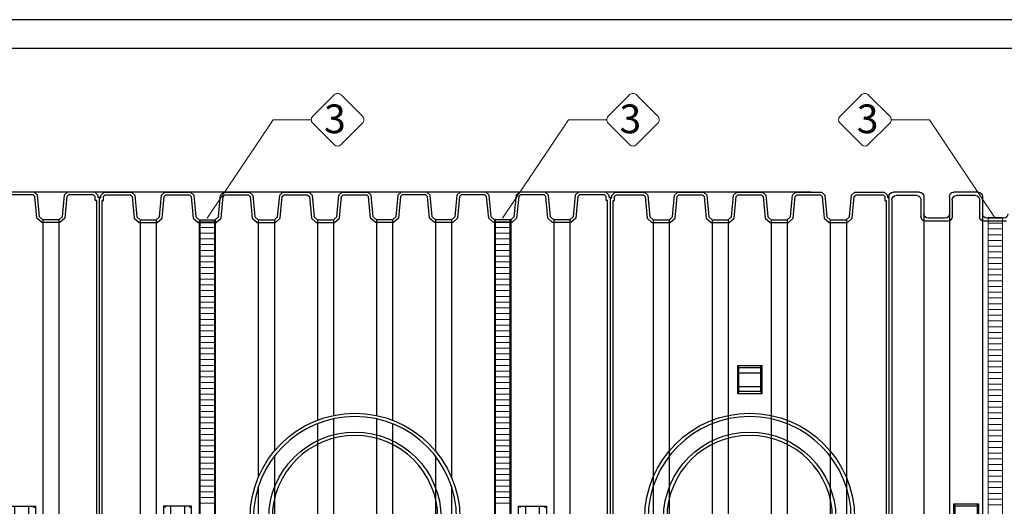
# Model space of a CAD drawing. Units: millimetres. Extents: x 32664 to 52417, y -2881 to 6592.
# Drawn here: x 39599 to 43029, y -385 to 1309 of the extents above; entities that cross this region are included whole.
import ezdxf

# ---------------------------------------------------------------- set-up
doc = ezdxf.new("R2010")
doc.units = ezdxf.units.MM
doc.layers.add('dim', color=3, linetype='Continuous')
doc.layers.add('TJ', color=7, linetype='Continuous')
for name, color, linetype, lineweight in [('DIMENSIONS', 240, 'Continuous', 5), ('ECO-BELT', 42, 'Continuous', 5), ('TEXT', 2, 'Continuous', 5)]:
    doc.layers.add(name, color=color, linetype=linetype, lineweight=lineweight)
doc.styles.add('SEACAD_Arial', font='ARIALN.TTF')
doc.styles.add('Голям', font='ARIALN.TTF', dxfattribs={"height": 3})
doc.dimstyles.new('ECO', dxfattribs={"dimtxt": 120, "dimasz": 140, "dimexe": 70, "dimexo": 0, "dimgap": 35, "dimtad": 1, "dimdec": 0, "dimrnd": 10, "dimtxsty": 'SEACAD_Arial', "dimblk1": '_SE_FILLED', "dimblk2": '_SE_FILLED', "dimsah": 1, "dimcen": 70, "dimclrt": 2, "dimadec": 0, "dimazin": 0, "dimtfac": 0.5, "dimtdec": 0, "dimtmove": 0, "dimatfit": 3, "dimfxl": 1, "dimarcsym": 0})

# ---------------------------------------------------------------- blocks, each defined once
blk = doc.blocks.new('*U33')
at = {"color": 251, "true_color": 0x636466}
for points in [[(-7127.6, -5070), (3442.6, -5070), (3442.6, -1600), (-7127.6, -1600)], [(-7027.6, -4970), (3342.6, -4970), (3342.6, -1700), (-7027.6, -1700)]]:
    blk.add_lwpolyline(points, close=True, dxfattribs=at)
blk = doc.blocks.new('*U69')
at = {"layer": 'TJ'}
for p, q in [((-310.8, 1135), (-225, 1135)), ((-106.5, 1135), (-14.8, 1135)), ((-325.6, 1120.2), (-325.6, 1059.2)), ((-315.8, 1108.6), (-315.8, 1049.3)), ((-301, 1123.4), (-234.8, 1123.4)), ((-220, 1108.6), (-220, 1049.3)), ((-210.2, 1120.2), (-210.2, 1059.2)), ((-121.3, 1120.2), (-121.3, 1059.2)), ((-111.5, 1108.6), (-111.5, 1049.3)), ((-96.7, 1123.4), (-24.7, 1123.4)), ((-9.9, 1108.6), (-9.9, -1108.6)), ((0, 1120.2), (0, -1120.2)), ((-409.5, 1034.5), (-330.6, 1034.5)), ((-399.7, 1044.4), (-340.4, 1044.4)), ((-325.6, 1059.2), (-325.6, -1059.2)), ((-210.2, 1059.2), (-210.2, -1059.2)), ((-205.2, 1034.5), (-126.3, 1034.5)), ((-195.4, 1044.4), (-136.1, 1044.4)), ((-121.3, 1059.2), (-121.3, -1059.2)), ((-307.6, 42.9), (-312, 50.3)), ((-230.6, 42.9), (-226.2, 50.3))]:
    blk.add_line(p, q, dxfattribs=at)
for points in [[(-226.2, -50.3), (-226.2, 50.3), (-312, 50.3), (-312, -50.3)], [(-307.6, -42.9), (-230.6, -42.9), (-230.6, 42.9), (-307.6, 42.9)]]:
    blk.add_lwpolyline(points, close=True, dxfattribs=at)
for centre, start, end in [((-310.8, 1120.2), 90, 180), ((-225, 1120.2), 0, 90), ((-106.5, 1120.2), 90, 180), ((-14.8, 1120.2), 0, 90), ((-301, 1108.6), 90, 180), ((-234.8, 1108.6), 0, 90), ((-96.7, 1108.6), 90, 180), ((-24.7, 1108.6), 0, 90), ((-399.7, 1059.2), 180, 270), ((-340.4, 1059.2), 270, 0), ((-330.6, 1049.3), 270, 0), ((-205.2, 1049.3), 180, 270), ((-195.4, 1059.2), 180, 270), ((-136.1, 1059.2), 270, 0), ((-126.3, 1049.3), 270, 0)]:
    blk.add_arc(centre, 14.8, start, end, dxfattribs=at)
blk = doc.blocks.new('*U70')
for p, q in [((25, 2091.2), (-25, 2091.2)), ((25, 2071.2), (-25, 2071.2)), ((25, 2051.2), (-25, 2051.2)), ((25, 2031.2), (-25, 2031.2)), ((25, 2011.2), (-25, 2011.2)), ((25, 1991.2), (-25, 1991.2)), ((25, 1971.2), (-25, 1971.2)), ((25, 1951.2), (-25, 1951.2)), ((25, 1931.2), (-25, 1931.2)), ((25, 1911.2), (-25, 1911.2)), ((25, 1891.2), (-25, 1891.2)), ((25, 1871.2), (-25, 1871.2)), ((25, 1851.2), (-25, 1851.2)), ((25, 1831.2), (-25, 1831.2)), ((25, 1811.2), (-25, 1811.2)), ((25, 1791.2), (-25, 1791.2)), ((25, 1771.2), (-25, 1771.2)), ((25, 1751.2), (-25, 1751.2)), ((25, 1731.2), (-25, 1731.2)), ((25, 1711.2), (-25, 1711.2)), ((25, 1691.2), (-25, 1691.2)), ((25, 1671.2), (-25, 1671.2)), ((25, 1651.2), (-25, 1651.2)), ((25, 1631.2), (-25, 1631.2)), ((25, 1611.2), (-25, 1611.2)), ((25, 1591.2), (-25, 1591.2)), ((25, 1571.2), (-25, 1571.2)), ((25, 1551.2), (-25, 1551.2)), ((25, 1531.2), (-25, 1531.2)), ((25, 1511.2), (-25, 1511.2)), ((25, 1491.2), (-25, 1491.2)), ((25, 1471.2), (-25, 1471.2)), ((25, 1451.2), (-25, 1451.2)), ((25, 1431.2), (-25, 1431.2)), ((25, 1411.2), (-25, 1411.2)), ((25, 1391.2), (-25, 1391.2)), ((25, 1371.2), (-25, 1371.2)), ((25, 1351.2), (-25, 1351.2)), ((25, 1331.2), (-25, 1331.2)), ((25, 1311.2), (-25, 1311.2)), ((25, 1291.2), (-25, 1291.2)), ((25, 1271.2), (-25, 1271.2)), ((25, 1251.2), (-25, 1251.2)), ((25, 1231.2), (-25, 1231.2)), ((25, 1211.2), (-25, 1211.2)), ((25, 1191.2), (-25, 1191.2)), ((25, 1171.2), (-25, 1171.2)), ((25, 1151.2), (-25, 1151.2)), ((25, 1131.2), (-25, 1131.2)), ((25, 1111.2), (-25, 1111.2)), ((25, 1091.2), (-25, 1091.2))]:
    blk.add_line(p, q)
blk.add_lwpolyline([(-25, 0), (-25, 2088.8), (25, 2088.8), (25, 0)], close=True)
blk = doc.blocks.new('*U71')
at = {"layer": 'TEXT'}
blk.add_lwpolyline([(-540.7, 330.6), (-466, 255.9, 0.414214), (-442.1, 255.9), (-367.4, 330.6, 0.414214), (-367.4, 354.5), (-442.1, 429.2, 0.414214), (-466, 429.2), (-540.7, 354.5, 0.414214)], format="xyb", close=True, dxfattribs=at)
blk.add_lwpolyline([(-362.4, 342.6), (-229.3, 342.6), (0, 0)], dxfattribs=at)
at = {"layer": 'TEXT', "insert": (-482.5, 395.7), "char_height": 100, "attachment_point": 1, "style": 'Голям'}
blk.add_mtext_dynamic_manual_height_columns('3', width=30, gutter_width=15, heights=[0], dxfattribs=at)
blk = doc.blocks.new('_SE_FILLED')
at = {"color": 0}
blk.add_line((0, 0), (-1, 0), dxfattribs=at)
blk.add_solid([(0, 0), (-1, -0.1665), (-1, 0.1665), (0, 0)], dxfattribs=at)
blk = doc.blocks.new('*D40')
at = {"layer": 'DIMENSIONS', "color": 0, "lineweight": -2, "transparency": 16777216}
for p, q in [((42354.9, 1208.6), (33169, 1208.6)), ((33239, 848.4), (33239, 1068.6)), ((36049.5, 708.4), (33169, 708.4))]:
    blk.add_line(p, q, dxfattribs=at)
at = {"layer": 'DIMENSIONS', "color": 0, "lineweight": -2, "transparency": 16777216, "xscale": 140, "yscale": 140, "zscale": 140}
for p, rotation in [((33239, 1208.6), 90), ((33239, 708.4), 270)]:
    blk.add_blockref('_SE_FILLED', p, dxfattribs=dict(at, rotation=rotation))
at = {"layer": 'DIMENSIONS', "color": 2, "transparency": 16777216, "insert": (33142.7, 958.5), "char_height": 120, "attachment_point": 5, "rotation": 90, "style": 'SEACAD_Arial'}
blk.add_mtext('500', dxfattribs=at)
blk = doc.blocks.new('*D43')
at = {"layer": 'DIMENSIONS', "color": 0, "lineweight": -2, "transparency": 16777216}
for p, q in [((42354.9, 708.6), (33169, 708.6)), ((33239, -1421.6), (33239, 568.6)), ((36049.5, -1561.6), (33169, -1561.6))]:
    blk.add_line(p, q, dxfattribs=at)
at = {"layer": 'DIMENSIONS', "color": 0, "lineweight": -2, "transparency": 16777216, "xscale": 140, "yscale": 140, "zscale": 140}
for p, rotation in [((33239, 708.6), 90), ((33239, -1561.6), 270)]:
    blk.add_blockref('_SE_FILLED', p, dxfattribs=dict(at, rotation=rotation))
at = {"layer": 'DIMENSIONS', "color": 2, "transparency": 16777216, "insert": (33142.7, -426.5), "char_height": 120, "attachment_point": 5, "rotation": 90, "style": 'SEACAD_Arial'}
blk.add_mtext('2270', dxfattribs=at)
blk = doc.blocks.new('A$C249E6435')
at = {"layer": 'TJ'}
for p, q in [((579.5, 1531.8, -121.8), (579.5, 2647.6, -121.8)), ((579.5, 2647.6, -121.8), (584.3, 2647.6, -121.8)), ((584.3, 2655.3, -121.8), (595.8, 2666.8, -121.8)), ((584.3, 2647.6, -121.8), (584.3, 2655.3, -121.8)), ((593.9, 2651.3, -121.8), (599.8, 2657.2, -121.8)), ((593.9, 2638, -121.8), (593.9, 2651.3, -121.8)), ((595.8, 2666.8, -121.8), (690.9, 2666.9, -121.8)), ((599.8, 2657.2, -121.8), (687.2, 2657.2, -121.8)), ((687.2, 2657.2, -121.8), (693.2, 2651.8, -121.8)), ((690.9, 2666.9, -121.8), (702.4, 2656.4, -121.8)), ((693.2, 2651.8, -121.8), (700.3, 2576.5, -121.8)), ((702.4, 2656.4, -121.8), (709.5, 2581.1, -121.8)), ((788.5, 2581, -121.8), (795.6, 2656.2, -121.8)), ((795.6, 2656.2, -121.8), (807.1, 2666.7, -121.8)), ((797.7, 2576.4, -121.8), (804.8, 2651.6, -121.8)), ((804.8, 2651.6, -121.8), (810.8, 2657.1, -121.8)), ((807.1, 2666.7, -121.8), (896.7, 2666.8, -121.8)), ((810.8, 2657.1, -121.8), (893, 2657.2, -121.8)), ((893, 2657.2, -121.8), (899, 2651.8, -121.8)), ((896.7, 2666.8, -121.8), (908.2, 2656.4, -121.8)), ((899, 2651.8, -121.8), (906.1, 2576.5, -121.8)), ((908.2, 2656.4, -121.8), (915.3, 2581.1, -121.8)), ((994.3, 2581, -121.8), (1001.4, 2656.2, -121.8)), ((1001.4, 2656.2, -121.8), (1012.9, 2666.6, -121.8)), ((1003.5, 2576.4, -121.8), (1010.6, 2651.6, -121.8)), ((1010.6, 2651.6, -121.8), (1016.6, 2657, -121.8)), ((1012.9, 2666.6, -121.8), (1102.6, 2666.8, -121.8)), ((1016.6, 2657, -121.8), (1098.9, 2657.2, -121.8)), ((1098.9, 2657.2, -121.8), (1104.8, 2651.8, -121.8)), ((1102.6, 2666.8, -121.8), (1114, 2656.4, -121.8)), ((1104.8, 2651.8, -121.8), (1111.9, 2576.5, -121.8)), ((1114, 2656.4, -121.8), (1121.2, 2581.1, -121.8)), ((1200.1, 2581, -121.8), (1207.3, 2656.1, -121.8)), ((1207.3, 2656.1, -121.8), (1218.7, 2666.6, -121.8)), ((1209.4, 2576.3, -121.8), (1216.5, 2651.5, -121.8)), ((1216.5, 2651.5, -121.8), (1222.5, 2657, -121.8)), ((1218.7, 2666.6, -121.8), (1308.4, 2666.8, -121.8)), ((1222.5, 2657, -121.8), (1304.7, 2657.2, -121.8)), ((1304.7, 2657.2, -121.8), (1310.7, 2651.8, -121.8)), ((1308.4, 2666.8, -121.8), (1319.9, 2656.4, -121.8)), ((1310.7, 2651.8, -121.8), (1317.8, 2576.5, -121.8)), ((1319.9, 2656.4, -121.8), (1327, 2581.1, -121.8)), ((1405.9, 2581, -121.8), (1413, 2656.1, -121.8)), ((1413, 2656.1, -121.8), (1424.6, 2666.7, -121.8)), ((1415.1, 2576.4, -121.8), (1422.2, 2651.5, -121.8)), ((1422.2, 2651.5, -121.8), (1428.3, 2657.1, -121.8)), ((1428.3, 2657.2, -121.8), (1422.3, 2651.7, -121.8)), ((1424.6, 2666.7, -121.8), (1514.2, 2666.8, -121.8)), ((1428.3, 2657.1, -121.8), (1510.4, 2657.2, -121.8)), ((1510.4, 2657.2, -121.8), (1516.4, 2651.7, -121.8)), ((1516.5, 2651.5, -121.8), (1510.4, 2657.1, -121.8)), ((1525.7, 2656.1, -121.8), (1514.2, 2666.7, -121.8)), ((1523.6, 2576.4, -121.8), (1516.5, 2651.5, -121.8)), ((1532.8, 2581, -121.8), (1525.7, 2656.1, -121.8)), ((1618.8, 2656.4, -121.8), (1611.7, 2581.1, -121.8)), ((1630.3, 2666.8, -121.8), (1618.8, 2656.4, -121.8)), ((1628.1, 2651.8, -121.8), (1620.9, 2576.5, -121.8)), ((1634, 2657.2, -121.8), (1628.1, 2651.8, -121.8)), ((1720, 2666.6, -121.8), (1630.3, 2666.8, -121.8)), ((1716.2, 2657, -121.8), (1634, 2657.2, -121.8)), ((1722.2, 2651.5, -121.8), (1716.2, 2657, -121.8)), ((1731.5, 2656.1, -121.8), (1720, 2666.6, -121.8)), ((1729.4, 2576.3, -121.8), (1722.2, 2651.5, -121.8)), ((1738.6, 2581, -121.8), (1731.5, 2656.1, -121.8)), ((1824.7, 2656.4, -121.8), (1817.5, 2581.1, -121.8)), ((1836.2, 2666.8, -121.8), (1824.7, 2656.4, -121.8)), ((1833.9, 2651.8, -121.8), (1826.8, 2576.5, -121.8)), ((1839.9, 2657.2, -121.8), (1833.9, 2651.8, -121.8)), ((1925.8, 2666.6, -121.8), (1836.2, 2666.8, -121.8)), ((1922.1, 2657, -121.8), (1839.9, 2657.2, -121.8)), ((1928.1, 2651.6, -121.8), (1922.1, 2657, -121.8)), ((1937.3, 2656.2, -121.8), (1925.8, 2666.6, -121.8)), ((1935.2, 2576.4, -121.8), (1928.1, 2651.6, -121.8)), ((1944.4, 2581, -121.8), (1937.3, 2656.2, -121.8)), ((2030.5, 2656.4, -121.8), (2023.4, 2581.1, -121.8)), ((2042, 2666.8, -121.8), (2030.5, 2656.4, -121.8)), ((2039.7, 2651.8, -121.8), (2032.6, 2576.5, -121.8)), ((2045.7, 2657.2, -121.8), (2039.7, 2651.8, -121.8)), ((2131.7, 2666.7, -121.8), (2042, 2666.8, -121.8)), ((2127.9, 2657.1, -121.8), (2045.7, 2657.2, -121.8)), ((2133.9, 2651.6, -121.8), (2127.9, 2657.1, -121.8)), ((2143.1, 2656.2, -121.8), (2131.7, 2666.7, -121.8)), ((2141, 2576.4, -121.8), (2133.9, 2651.6, -121.8)), ((2150.3, 2581, -121.8), (2143.1, 2656.2, -121.8)), ((2236.3, 2656.4, -121.8), (2229.2, 2581.1, -121.8)), ((2247.8, 2666.9, -121.8), (2236.3, 2656.4, -121.8)), ((2245.5, 2651.8, -121.8), (2238.4, 2576.5, -121.8)), ((2251.5, 2657.2, -121.8), (2245.5, 2651.8, -121.8)), ((2342.9, 2666.8, -121.8), (2247.8, 2666.9, -121.8)), ((2338.9, 2657.2, -121.8), (2251.5, 2657.2, -121.8)), ((2344.8, 2651.3, -121.8), (2338.9, 2657.2, -121.8)), ((2354.4, 2655.3, -121.8), (2342.9, 2666.8, -121.8)), ((2344.8, 2638, -121.8), (2344.8, 2651.3, -121.8)), ((2354.4, 2647.6, -121.8), (2354.4, 2655.3, -121.8)), ((2359.2, 2647.6, -121.8), (2354.4, 2647.6, -121.8)), ((2359.2, 1531.8, -121.8), (2359.2, 2647.6, -121.8)), ((589.1, 1531.8, -121.8), (589.1, 2638, -121.8)), ((589.1, 2638, -121.8), (593.9, 2638, -121.8)), ((2349.6, 2638, -121.8), (2344.8, 2638, -121.8)), ((2349.6, 1531.8, -121.8), (2349.6, 2638, -121.8)), ((700.3, 2576.5, -121.8), (717.3, 2561, -121.8)), ((709.5, 2581.1, -121.8), (721, 2570.6, -121.8)), ((777, 2570.6, -121.8), (788.5, 2581, -121.8)), ((780.7, 2561, -121.8), (797.7, 2576.4, -121.8)), ((906.1, 2576.5, -121.8), (923.1, 2561, -121.8)), ((915.3, 2581.1, -121.8), (926.8, 2570.6, -121.8)), ((982.9, 2570.6, -121.8), (994.3, 2581, -121.8)), ((986.6, 2561, -121.8), (1003.5, 2576.4, -121.8)), ((1111.9, 2576.5, -121.8), (1128.9, 2561, -121.8)), ((1121.2, 2581.1, -121.8), (1132.7, 2570.6, -121.8)), ((1188.7, 2570.6, -121.8), (1200.1, 2581, -121.8)), ((1192.4, 2561, -121.8), (1209.4, 2576.3, -121.8)), ((1317.8, 2576.5, -121.8), (1334.8, 2561, -121.8)), ((1327, 2581.1, -121.8), (1338.5, 2570.6, -121.8)), ((1394.4, 2570.6, -121.8), (1405.9, 2581, -121.8)), ((1398.2, 2561, -121.8), (1415.1, 2576.4, -121.8)), ((1540.6, 2561, -121.8), (1523.6, 2576.4, -121.8)), ((1544.3, 2570.6, -121.8), (1532.8, 2581, -121.8)), ((1611.7, 2581.1, -121.8), (1600.2, 2570.6, -121.8)), ((1620.9, 2576.5, -121.8), (1603.9, 2561, -121.8)), ((1746.3, 2561, -121.8), (1729.4, 2576.3, -121.8)), ((1750, 2570.6, -121.8), (1738.6, 2581, -121.8)), ((1817.5, 2581.1, -121.8), (1806, 2570.6, -121.8)), ((1826.8, 2576.5, -121.8), (1809.8, 2561, -121.8)), ((1952.1, 2561, -121.8), (1935.2, 2576.4, -121.8)), ((1955.8, 2570.6, -121.8), (1944.4, 2581, -121.8)), ((2023.4, 2581.1, -121.8), (2011.9, 2570.6, -121.8)), ((2032.6, 2576.5, -121.8), (2015.6, 2561, -121.8)), ((2158, 2561, -121.8), (2141, 2576.4, -121.8)), ((2161.7, 2570.6, -121.8), (2150.3, 2581, -121.8)), ((2229.2, 2581.1, -121.8), (2217.7, 2570.6, -121.8)), ((2238.4, 2576.5, -121.8), (2221.4, 2561, -121.8)), ((717.3, 2561, -121.8), (780.7, 2561, -121.8)), ((721, 2570.6, -121.8), (777, 2570.6, -121.8)), ((721, 2570.6, -121.8), (721, 1531.8, -121.8)), ((777, 2570.6, -121.8), (777, 1531.8, -121.8)), ((923.1, 2561, -121.8), (986.6, 2561, -121.8)), ((926.8, 2570.6, -121.8), (982.9, 2570.6, -121.8)), ((926.8, 2570.6, -121.8), (926.8, 1531.8, -121.8)), ((982.8, 2570.6, -121.8), (982.8, 1531.8, -121.8)), ((1128.9, 2561, -121.8), (1192.4, 2561, -121.8)), ((1132.7, 2570.6, -121.8), (1188.7, 2570.6, -121.8)), ((1132.7, 2570.6, -121.8), (1132.7, 1674.1, -121.8)), ((1188.7, 2570.6, -121.8), (1188.7, 1765.9, -121.8)), ((1334.8, 2561, -121.8), (1398.2, 2561, -121.8)), ((1338.5, 2570.6, -121.8), (1394.4, 2570.6, -121.8)), ((1338.5, 2570.6, -121.8), (1338.5, 1873.1, -121.8)), ((1394.5, 2570.6, -121.8), (1394.5, 1889.6, -121.8)), ((1603.9, 2561, -121.8), (1540.6, 2561, -121.8)), ((1544.2, 2570.6, -121.8), (1544.2, 1889.6, -121.8)), ((1600.2, 2570.6, -121.8), (1544.3, 2570.6, -121.8)), ((1600.2, 2570.6, -121.8), (1600.2, 1873.1, -121.8)), ((1809.8, 2561, -121.8), (1746.3, 2561, -121.8)), ((1806, 2570.6, -121.8), (1750, 2570.6, -121.8)), ((1750, 2570.6, -121.8), (1750, 1765.9, -121.8)), ((1806, 2570.6, -121.8), (1806, 1674.1, -121.8)), ((2015.6, 2561, -121.8), (1952.1, 2561, -121.8)), ((2011.9, 2570.6, -121.8), (1955.8, 2570.6, -121.8)), ((1955.9, 2570.6, -121.8), (1955.9, 1531.8, -121.8)), ((2011.9, 2570.6, -121.8), (2011.9, 1531.8, -121.8)), ((2221.5, 2561, -121.8), (2158, 2561, -121.8)), ((2217.7, 2570.6, -121.8), (2161.7, 2570.6, -121.8)), ((2161.7, 2570.6, -121.8), (2161.7, 1531.8, -121.8)), ((2217.7, 2570.6, -121.8), (2217.7, 1531.8, -121.8)), ((1338.5, 1860.7, -121.8), (1338.5, 1531.8, -121.8)), ((1394.5, 1877.8, -121.8), (1394.5, 1531.8, -121.8)), ((1544.3, 1877.7, -121.8), (1544.3, 1531.8, -121.8)), ((1600.3, 1860.7, -121.8), (1600.3, 1531.8, -121.8)), ((1188.7, 1747.5, -121.8), (1188.7, 1531.8, -121.8)), ((1750.1, 1747.4, -121.8), (1750.1, 1531.8, -121.8)), ((1132.7, 1641, -121.8), (1132.7, 1531.8, -121.8)), ((1806.1, 1640.9, -121.8), (1806.1, 1531.7, -121.8)), ((809.3, 1569.3, -121.8), (802.1, 1573.6, -121.8)), ((827.1, 1573.6, -121.8), (827.1, 1489.9, -121.8)), ((875.2, 1573.6, -121.8), (875.2, 1489.9, -121.8)), ((893, 1569.3, -121.8), (900.2, 1573.6, -121.8)), ((2045.7, 1569.3, -121.8), (2038.5, 1573.6, -121.8)), ((2063.5, 1573.6, -121.8), (2063.5, 1489.9, -121.8)), ((2111.6, 1573.6, -121.8), (2111.6, 1489.9, -121.8)), ((2129.4, 1569.3, -121.8), (2136.6, 1573.6, -121.8))]:
    blk.add_line(p, q, dxfattribs=at)
at = {"layer": 'TJ', "elevation": -121.8}
for points in [[(802.1, 1489.9), (900.2, 1489.9), (900.2, 1573.6), (802.1, 1573.6)], [(2136.6, 1489.9), (2038.5, 1489.9), (2038.5, 1573.6), (2136.6, 1573.6)]]:
    blk.add_lwpolyline(points, close=True, dxfattribs=at)
at = {"layer": 'TJ'}
for centre, radius in [((1469.4, 1531.8, -181.4), 365.5), ((1469.4, 1531.8, -169.9), 300.1)]:
    blk.add_circle(centre, radius, dxfattribs=at)
at = {"layer": 'TJ', "extrusion": (0, 0, -1)}
for centre, radius in [((-1469.4, 1531.8, 169.9), 354), ((-1469.4, 1531.8, 158.4), 288.6)]:
    blk.add_circle(centre, radius, dxfattribs=at)
blk = doc.blocks.new('A$C06C5773B')
at = {"layer": 'TJ'}
for p, q in [((731.7, 2534.7, -121.8), (731.7, 1605.1, -121.8)), ((787.8, 2534.7, -121.8), (787.8, 1711.6, -121.8)), ((937.6, 2534.7, -121.8), (937.6, 1824.8, -121.8)), ((993.6, 2534.6, -121.8), (993.6, 1841.8, -121.8)), ((1143.3, 2534.7, -121.8), (1143.3, 1841.8, -121.8)), ((1199.3, 2534.7, -121.8), (1199.3, 1824.8, -121.8)), ((1349.1, 2534.7, -121.8), (1349.1, 1711.5, -121.8)), ((1405.2, 2534.7, -121.8), (1405.2, 1605, -121.8)), ((1030.9, 2020.3, -121.8), (1026.6, 2027.6, -121.8)), ((1105.9, 2020.3, -121.8), (1110.3, 2027.6, -121.8)), ((1026.6, 2002.5, -121.8), (1110.3, 2002.5, -121.8)), ((1026.6, 1954.5, -121.8), (1110.3, 1954.5, -121.8)), ((1030.9, 1936.7, -121.8), (1026.6, 1929.4, -121.8)), ((1105.9, 1936.7, -121.8), (1110.3, 1929.4, -121.8)), ((937.6, 1824.8, -121.8), (937.6, 1495.9, -121.8)), ((993.6, 1841.8, -121.8), (993.6, 1495.9, -121.8)), ((1143.3, 1841.8, -121.8), (1143.3, 1495.9, -121.8)), ((1199.3, 1824.8, -121.8), (1199.3, 1495.9, -121.8)), ((787.8, 1711.6, -121.8), (787.8, 1495.9, -121.8)), ((1349.1, 1711.5, -121.8), (1349.1, 1495.9, -121.8)), ((731.7, 1605.1, -121.8), (731.7, 1495.9, -121.8)), ((1405.2, 1605, -121.8), (1405.2, 1495.8, -121.8))]:
    blk.add_line(p, q, dxfattribs=at)
at = {"layer": 'TJ', "elevation": -121.8}
for points in [[(583.3, 1495.9), (583.3, 2611.6), (588.1, 2611.6), (588.1, 2619.3), (599.6, 2630.9), (701.7, 2630.9), (713.2, 2620.4), (720.3, 2545.2), (731.7, 2534.7), (787.8, 2534.7), (799.2, 2545.1), (806.3, 2620.2), (817.8, 2630.7), (907.5, 2630.9), (919, 2620.5), (926.1, 2545.2), (937.6, 2534.7), (993.5, 2534.7), (1005, 2545.1), (1012.1, 2620.2), (1023.6, 2630.8), (1113.2, 2630.9), (1124.7, 2620.3), (1131.8, 2545.1), (1143.3, 2534.7), (1199.3, 2534.7), (1210.8, 2545.2), (1217.9, 2620.3), (1229.3, 2630.7), (1319, 2630.9), (1330.5, 2620.5), (1337.6, 2545.1), (1349.1, 2534.7), (1405, 2534.7), (1416.5, 2545.1), (1423.6, 2620.3), (1435.1, 2630.9), (1537.2, 2630.9), (1548.7, 2619.3), (1548.8, 2611.7), (1553.6, 2611.6), (1553.6, 1495.9)], [(592.9, 1495.9), (592.9, 2602), (597.7, 2602), (597.7, 2615.4), (603.6, 2621.3), (698, 2621.3), (704, 2615.8), (711.1, 2540.6), (728, 2525.1), (791.5, 2525.1), (808.4, 2540.4), (815.6, 2615.6), (821.5, 2621.1), (903.8, 2621.3), (909.7, 2615.9), (916.9, 2540.6), (933.9, 2525), (997.2, 2525.1), (1014.2, 2540.4), (1021.3, 2615.6), (1027.4, 2621.2), (1109.5, 2621.3), (1115.5, 2615.7), (1122.6, 2540.5), (1139.6, 2525.1), (1203.1, 2525), (1220, 2540.6), (1227.1, 2615.7), (1233.1, 2621.1), (1315.3, 2621.2), (1321.3, 2615.9), (1328.4, 2540.5), (1345.5, 2525.1), (1408.7, 2525.1), (1425.8, 2540.5), (1432.8, 2615.7), (1438.8, 2621.3), (1533.2, 2621.3), (1539.1, 2615.3), (1539.2, 2602.1), (1544, 2602.1), (1544, 1495.9)]]:
    blk.add_lwpolyline(points, dxfattribs=at)
for points in [[(1110.3, 2027.6), (1110.3, 1929.4), (1026.6, 1929.4), (1026.6, 2027.6)], [(1030.9, 2020.3), (1105.9, 2020.3), (1105.9, 1936.7), (1030.9, 1936.7)]]:
    blk.add_lwpolyline(points, close=True, dxfattribs=at)
at = {"layer": 'TJ'}
for centre, radius in [((1068.4, 1495.9, -176.6), 365.5), ((1068.4, 1495.9, -165.1), 300.1)]:
    blk.add_circle(centre, radius, dxfattribs=at)
at = {"layer": 'TJ', "extrusion": (0, 0, -1)}
for centre, radius in [((-1068.4, 1495.9, 165.1), 354), ((-1068.4, 1495.9, 153.5), 288.6)]:
    blk.add_circle(centre, radius, dxfattribs=at)
blk = doc.blocks.new('*U83')
for p, q in [((25, 2071.2), (-25, 2071.2)), ((25, 2051.2), (-25, 2051.2)), ((25, 2031.2), (-25, 2031.2)), ((25, 2011.2), (-25, 2011.2)), ((25, 1991.2), (-25, 1991.2)), ((25, 1971.2), (-25, 1971.2)), ((25, 1951.2), (-25, 1951.2)), ((25, 1931.2), (-25, 1931.2)), ((25, 1911.2), (-25, 1911.2)), ((25, 1891.2), (-25, 1891.2)), ((25, 1871.2), (-25, 1871.2)), ((25, 1851.2), (-25, 1851.2)), ((25, 1831.2), (-25, 1831.2)), ((25, 1811.2), (-25, 1811.2)), ((25, 1791.2), (-25, 1791.2)), ((25, 1771.2), (-25, 1771.2)), ((25, 1751.2), (-25, 1751.2)), ((25, 1731.2), (-25, 1731.2)), ((25, 1711.2), (-25, 1711.2)), ((25, 1691.2), (-25, 1691.2)), ((25, 1671.2), (-25, 1671.2)), ((25, 1651.2), (-25, 1651.2)), ((25, 1631.2), (-25, 1631.2)), ((25, 1611.2), (-25, 1611.2)), ((25, 1591.2), (-25, 1591.2)), ((25, 1571.2), (-25, 1571.2)), ((25, 1551.2), (-25, 1551.2)), ((25, 1531.2), (-25, 1531.2)), ((25, 1511.2), (-25, 1511.2)), ((25, 1491.2), (-25, 1491.2)), ((25, 1471.2), (-25, 1471.2)), ((25, 1451.2), (-25, 1451.2)), ((25, 1431.2), (-25, 1431.2)), ((25, 1411.2), (-25, 1411.2)), ((25, 1391.2), (-25, 1391.2)), ((25, 1371.2), (-25, 1371.2)), ((25, 1351.2), (-25, 1351.2)), ((25, 1331.2), (-25, 1331.2)), ((25, 1311.2), (-25, 1311.2)), ((25, 1291.2), (-25, 1291.2)), ((25, 1271.2), (-25, 1271.2)), ((25, 1251.2), (-25, 1251.2)), ((25, 1231.2), (-25, 1231.2)), ((25, 1211.2), (-25, 1211.2)), ((25, 1191.2), (-25, 1191.2)), ((25, 1171.2), (-25, 1171.2)), ((25, 1151.2), (-25, 1151.2)), ((25, 1131.2), (-25, 1131.2)), ((25, 1111.2), (-25, 1111.2)), ((25, 1091.2), (-25, 1091.2))]:
    blk.add_line(p, q)
blk.add_lwpolyline([(-25, 0), (-25, 2077.7), (25, 2077.7), (25, 0)], close=True)
blk = doc.blocks.new('*U12')
at = {"layer": 'TEXT'}
blk.add_lwpolyline([(540.7, 330.6), (466, 255.9, -0.414214), (442.1, 255.9), (367.4, 330.6, -0.414214), (367.4, 354.5), (442.1, 429.2, -0.414214), (466, 429.2), (540.7, 354.5, -0.414214)], format="xyb", close=True, dxfattribs=at)
blk.add_lwpolyline([(362.4, 342.6), (229.3, 342.6), (0, 0)], dxfattribs=at)
at = {"layer": 'TEXT', "insert": (482.5, 395.7), "char_height": 100, "attachment_point": 3, "style": 'Голям'}
blk.add_mtext_dynamic_manual_height_columns('3', width=30, gutter_width=15, heights=[0], dxfattribs=at)

msp = doc.modelspace()

# ---------------------------------------------------------------- block references
msp.add_blockref('*U33', (41310.5, 2908.6))
at = {"layer": 'dim'}
for name, p in [('A$C249E6435', (37517.7, -1958.2, 121.8)), ('A$C249E6435', (39297.4, -1958.1, 121.8)), ('A$C06C5773B', (41073.3, -1922.3, 121.8))]:
    msp.add_blockref(name, p, dxfattribs=at)
at = {"layer": 'dim', "xscale": -1}
msp.add_blockref('*U69', (42626.9, -426.4), dxfattribs=at)
at = {"layer": 'DIMENSIONS'}
for name, p in [('*U12', (40252.3, 617.9)), ('*U12', (41281.3, 617.9)), ('*U71', (42997, 618))]:
    msp.add_blockref(name, p, dxfattribs=at)
at = {"layer": 'ECO-BELT', "xscale": -1}
for name, p in [('*U70', (42997, -1470.8)), ('*U83', (40252.3, -1465.4)), ('*U83', (41281.3, -1465.4))]:
    msp.add_blockref(name, p, dxfattribs=at)

# ---------------------------------------------------------------- dimensions: what is measured, and where the dimension line sits
at = {"layer": 'DIMENSIONS'}
for base, p1, p2, picture, middle in [((33239, 1208.6), (36049.5, 708.4), (42354.9, 1208.6), '*D40', (33142.7, 958.5)), ((33239, 708.6), (36049.5, -1561.6), (42354.9, 708.6), '*D43', (33142.7, -426.5))]:
    dim = msp.add_linear_dim(base=base, p1=p1, p2=p2, angle=90, dimstyle='ECO', dxfattribs=at)
    dim.commit()
    dim.dimension.update_dxf_attribs({"geometry": picture, "text_midpoint": middle})

doc.saveas('drawing.dxf')
